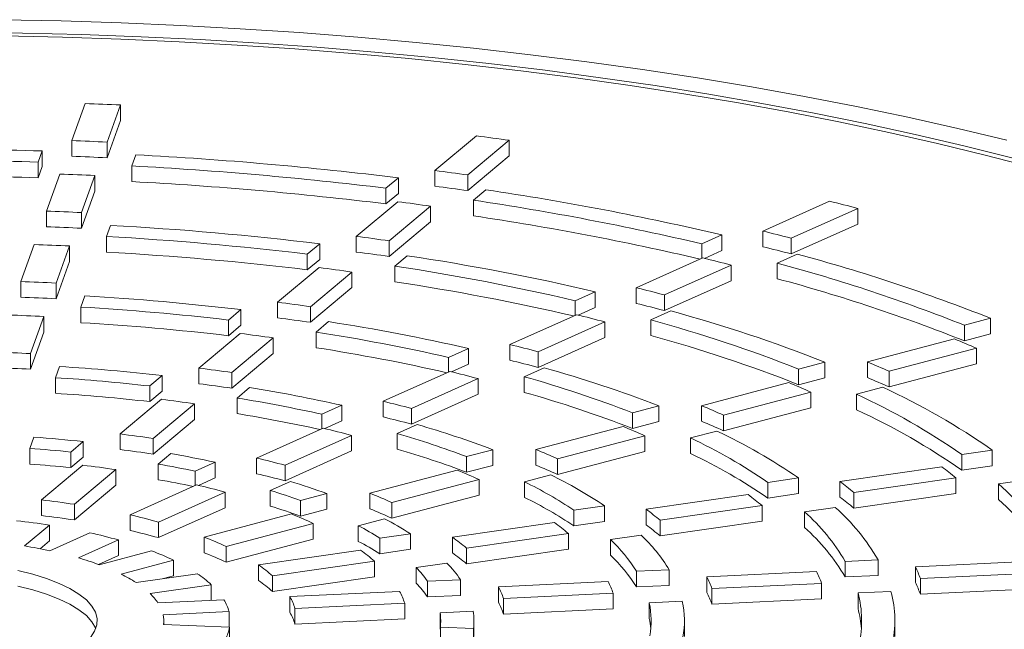
# Paper-space layout 'Sheet1(4)' of a CAD drawing. Units: millimetres. Extents: x -260 to 477, y -66 to 297.
# Drawn here: x -233 to -224, y 18 to 24 of the extents above; entities that cross this region are included whole.
import ezdxf

# ---------------------------------------------------------------- set-up
doc = ezdxf.new("R2010")
doc.units = ezdxf.units.MM

psp = doc.layouts.new('Sheet1(4)')

# ---------------------------------------------------------------- linework, layer by layer
at = {"color": 7, "linetype": 'Continuous', "lineweight": 15}
for p, q in [((-232.34357, 23.02681), (-232.46459, 22.69193)), ((-232.1469, 22.67895), (-232.02588, 23.01382)), ((-232.02588, 23.01382), (-232.02588, 22.87261)), ((-232.1469, 22.53774), (-232.02588, 22.87261)), ((-232.46459, 22.69193), (-232.46459, 22.55072)), ((-232.1469, 22.67895), (-232.1469, 22.53774)), ((-228.8126, 22.73532), (-229.18644, 22.42242)), ((-228.88954, 22.38215), (-228.51571, 22.69504)), ((-228.51571, 22.69504), (-228.51571, 22.55384)), ((-232.76908, 22.49869), (-232.73276, 22.5992)), ((-232.73276, 22.5992), (-232.73276, 22.45799)), ((-232.76908, 22.49869), (-232.76908, 22.35749)), ((-231.88627, 22.56385), (-231.9226, 22.46333)), ((-228.88954, 22.24094), (-228.51571, 22.55384)), ((-232.76908, 22.35749), (-232.73276, 22.45799)), ((-231.9226, 22.46333), (-231.9226, 22.32212)), ((-229.18644, 22.42242), (-229.18644, 22.28122)), ((-232.57351, 22.39053), (-232.69453, 22.05565)), ((-232.37684, 22.04268), (-232.25582, 22.37756)), ((-232.25582, 22.37756), (-232.25582, 22.23635)), ((-229.62881, 22.26236), (-229.51661, 22.35627)), ((-229.51661, 22.35627), (-229.51661, 22.21506)), ((-228.88954, 22.38215), (-228.88954, 22.24094)), ((-232.37684, 21.90147), (-232.25582, 22.23635)), ((-229.62881, 22.26236), (-229.62881, 22.12115)), ((-228.7261, 22.24822), (-228.83831, 22.1543)), ((-229.5229, 22.14081), (-229.89674, 21.8279)), ((-229.62881, 22.12115), (-229.51661, 22.21506)), ((-228.83831, 22.1543), (-228.83831, 22.01309)), ((-225.6256, 22.14549), (-226.22677, 21.87589)), ((-232.69453, 22.05565), (-232.69453, 21.91444)), ((-232.37684, 22.04268), (-232.37684, 21.90147)), ((-229.59982, 21.78764), (-229.22598, 22.10054)), ((-229.22598, 22.10054), (-229.22598, 21.95933)), ((-225.97088, 21.81107), (-225.36972, 22.08067)), ((-225.36972, 22.08067), (-225.36972, 21.93946)), ((-229.59982, 21.64643), (-229.22598, 21.95933)), ((-232.11637, 21.92716), (-232.15271, 21.82661)), ((-226.22677, 21.87589), (-226.22677, 21.73469)), ((-225.97088, 21.66986), (-225.36972, 21.93946)), ((-232.15271, 21.82661), (-232.15271, 21.6854)), ((-229.89674, 21.8279), (-229.89674, 21.68669)), ((-229.59982, 21.78764), (-229.59982, 21.64643)), ((-226.77688, 21.75991), (-226.59645, 21.84082)), ((-226.59645, 21.84082), (-226.59645, 21.69961)), ((-225.97088, 21.81107), (-225.97088, 21.66986)), ((-232.80346, 21.75424), (-232.92449, 21.41934)), ((-232.60679, 21.40639), (-232.48576, 21.74128)), ((-232.48576, 21.74128), (-232.48576, 21.60008)), ((-230.33949, 21.66752), (-230.22727, 21.76145)), ((-230.22727, 21.76145), (-230.22727, 21.62024)), ((-226.77688, 21.75991), (-226.77688, 21.62919)), ((-226.75274, 21.62953), (-226.59645, 21.69961)), ((-232.60679, 21.26518), (-232.48576, 21.60008)), ((-230.33949, 21.66752), (-230.33949, 21.52631)), ((-230.33949, 21.52631), (-230.22727, 21.62024)), ((-229.43686, 21.65331), (-229.5491, 21.55936)), ((-226.76783, 21.63325), (-227.36902, 21.36364)), ((-225.91577, 21.66744), (-226.09623, 21.58651)), ((-230.23321, 21.54627), (-230.60707, 21.23335)), ((-229.5491, 21.55936), (-229.5491, 21.41815)), ((-227.11311, 21.29883), (-226.51193, 21.56843)), ((-226.51193, 21.56843), (-226.51193, 21.42722)), ((-226.09623, 21.58651), (-226.09623, 21.4453)), ((-230.31013, 21.19311), (-229.93628, 21.50602)), ((-229.93628, 21.50602), (-229.93628, 21.36481)), ((-227.11311, 21.15762), (-226.51193, 21.42722)), ((-232.92449, 21.41934), (-232.92449, 21.27813)), ((-232.60679, 21.40639), (-232.60679, 21.26518)), ((-230.31013, 21.0519), (-229.93628, 21.36481)), ((-227.36902, 21.36364), (-227.36902, 21.22243)), ((-232.34654, 21.29026), (-232.38289, 21.18967)), ((-227.91974, 21.24738), (-227.73927, 21.32831)), ((-227.91974, 21.24738), (-227.91974, 21.11667)), ((-227.73927, 21.32831), (-227.73927, 21.18711)), ((-227.11311, 21.29883), (-227.11311, 21.15762)), ((-232.38289, 21.18967), (-232.38289, 21.04846)), ((-231.05037, 21.07251), (-230.93811, 21.16647)), ((-230.93811, 21.16647), (-230.93811, 21.02527)), ((-230.60707, 21.23335), (-230.60707, 21.09214)), ((-230.31013, 21.19311), (-230.31013, 21.0519)), ((-227.89498, 21.11728), (-227.73927, 21.18711)), ((-227.05876, 21.15485), (-227.23927, 21.0739)), ((-232.83675, 20.77007), (-232.71572, 21.10498)), ((-232.71572, 21.10498), (-232.71572, 20.96377)), ((-231.05037, 21.07251), (-231.05037, 20.9313)), ((-227.9101, 21.12099), (-228.51132, 20.85137)), ((-227.23927, 21.0739), (-227.23927, 20.9327)), ((-224.40764, 21.02558), (-224.17127, 21.08799)), ((-224.17127, 21.08799), (-224.17127, 20.94678)), ((-231.05037, 20.9313), (-230.93811, 21.02527)), ((-230.14785, 21.05821), (-230.26014, 20.96422)), ((-228.25538, 20.78657), (-227.65418, 21.05618)), ((-227.65418, 21.05618), (-227.65418, 20.91498)), ((-224.40764, 21.02558), (-224.40764, 20.88437)), ((-232.83675, 20.62886), (-232.71572, 20.96377)), ((-230.94356, 20.95171), (-231.31746, 20.63875)), ((-231.02048, 20.59854), (-230.64661, 20.91148)), ((-230.64661, 20.91148), (-230.64661, 20.77027)), ((-230.26014, 20.96422), (-230.26014, 20.82301)), ((-228.25538, 20.64536), (-227.65418, 20.91498)), ((-224.49607, 20.90245), (-225.28364, 20.69452)), ((-224.40764, 20.88437), (-224.17127, 20.94678)), ((-229.06292, 20.73471), (-228.88239, 20.81567)), ((-228.88239, 20.81567), (-228.88239, 20.67447)), ((-228.51132, 20.85137), (-228.51132, 20.71016)), ((-225.08617, 20.60957), (-224.29863, 20.8175)), ((-224.29863, 20.8175), (-224.29863, 20.67629)), ((-232.83675, 20.77007), (-232.83675, 20.62886)), ((-231.02048, 20.45733), (-230.64661, 20.77027)), ((-229.06292, 20.73471), (-229.06292, 20.604)), ((-228.25538, 20.78657), (-228.25538, 20.64536)), ((-232.57684, 20.65299), (-232.61323, 20.55231)), ((-231.31746, 20.63875), (-231.31746, 20.49755)), ((-229.03727, 20.60501), (-228.88239, 20.67447)), ((-228.20213, 20.6421), (-228.38271, 20.56112)), ((-225.90479, 20.6303), (-225.66838, 20.69272)), ((-225.90479, 20.6303), (-225.90479, 20.48909)), ((-225.66838, 20.69272), (-225.66838, 20.55151)), ((-225.28364, 20.69452), (-225.28364, 20.55331)), ((-225.08617, 20.46836), (-224.29863, 20.67629)), ((-232.61323, 20.55231), (-232.61323, 20.4111)), ((-231.76163, 20.47719), (-231.64928, 20.57122)), ((-231.64928, 20.57122), (-231.64928, 20.43001)), ((-231.02048, 20.59854), (-231.02048, 20.45733)), ((-229.05244, 20.6087), (-229.65371, 20.33906)), ((-229.39771, 20.27428), (-228.79647, 20.54391)), ((-228.79647, 20.54391), (-228.79647, 20.40271)), ((-228.38271, 20.56112), (-228.38271, 20.41991)), ((-225.90479, 20.48909), (-225.66838, 20.55151)), ((-225.08617, 20.60957), (-225.08617, 20.46836)), ((-231.76163, 20.47719), (-231.76163, 20.33598)), ((-230.85926, 20.46276), (-230.97165, 20.36869)), ((-225.99246, 20.50737), (-226.78006, 20.29943)), ((-225.14415, 20.46575), (-225.3806, 20.40332)), ((-231.65399, 20.35708), (-232.02796, 20.04407)), ((-231.76163, 20.33598), (-231.64928, 20.43001)), ((-230.97165, 20.36869), (-230.97165, 20.22748)), ((-229.39771, 20.13308), (-228.79647, 20.40271)), ((-226.58255, 20.2145), (-225.79497, 20.42243)), ((-225.79497, 20.42243), (-225.79497, 20.28122)), ((-225.3806, 20.40332), (-225.3806, 20.26212)), ((-231.73092, 20.0039), (-231.35699, 20.31688)), ((-231.35699, 20.31688), (-231.35699, 20.17568)), ((-230.2067, 20.22177), (-230.02605, 20.30279)), ((-230.02605, 20.30279), (-230.02605, 20.16158)), ((-229.65371, 20.33906), (-229.65371, 20.19785)), ((-229.39771, 20.27428), (-229.39771, 20.13308)), ((-227.40237, 20.23491), (-227.16587, 20.29735)), ((-227.16587, 20.29735), (-227.16587, 20.15614)), ((-226.78006, 20.29943), (-226.78006, 20.15822)), ((-226.58255, 20.07329), (-225.79497, 20.28122)), ((-231.73092, 19.86269), (-231.35699, 20.17568)), ((-230.2067, 20.22177), (-230.2067, 20.09106)), ((-227.40237, 20.23491), (-227.40237, 20.0937)), ((-226.58255, 20.2145), (-226.58255, 20.07329)), ((-230.19489, 20.09636), (-230.79628, 19.82666)), ((-230.17966, 20.09269), (-230.02605, 20.16158)), ((-229.34616, 20.12905), (-229.5269, 20.048)), ((-227.48893, 20.11227), (-228.2766, 19.90431)), ((-227.40237, 20.0937), (-227.16587, 20.15614)), ((-232.80744, 20.01491), (-232.8439, 19.91402)), ((-232.02796, 20.04407), (-232.02796, 19.90286)), ((-231.73092, 20.0039), (-231.73092, 19.86269)), ((-230.54018, 19.76193), (-229.93885, 20.0316)), ((-229.93885, 20.0316), (-229.93885, 19.8904)), ((-229.5269, 20.048), (-229.5269, 19.90679)), ((-228.07901, 19.8194), (-227.29139, 20.02735)), ((-227.29139, 20.02735), (-227.29139, 19.88614)), ((-226.64196, 20.0703), (-226.87852, 20.00784)), ((-226.87852, 20.00784), (-226.87852, 19.86663)), ((-232.8439, 19.91402), (-232.8439, 19.77282)), ((-232.4737, 19.88118), (-232.36118, 19.97536)), ((-232.36118, 19.97536), (-232.36118, 19.83415)), ((-232.4737, 19.88118), (-232.4737, 19.73997)), ((-232.4737, 19.73997), (-232.36118, 19.83415)), ((-231.57157, 19.86655), (-231.68419, 19.77229)), ((-230.79628, 19.82666), (-230.79628, 19.68546)), ((-230.54018, 19.62073), (-229.93885, 19.8904)), ((-228.90073, 19.83931), (-228.66407, 19.90179)), ((-228.90073, 19.83931), (-228.90073, 19.6981)), ((-228.66407, 19.90179), (-228.66407, 19.76058)), ((-228.2766, 19.90431), (-228.2766, 19.76311)), ((-228.07901, 19.67819), (-227.29139, 19.88614)), ((-224.43196, 19.85832), (-224.15571, 19.89797)), ((-224.43196, 19.85832), (-224.43196, 19.71712)), ((-224.15571, 19.89797), (-224.15571, 19.75677)), ((-232.36459, 19.7623), (-232.73875, 19.44913)), ((-231.68419, 19.77229), (-231.68419, 19.63108)), ((-231.35182, 19.70824), (-231.17086, 19.78939)), ((-231.17086, 19.78939), (-231.17086, 19.64819)), ((-230.54018, 19.76193), (-230.54018, 19.62073)), ((-228.90073, 19.6981), (-228.66407, 19.76058)), ((-228.07901, 19.8194), (-228.07901, 19.67819)), ((-224.61096, 19.74724), (-225.53127, 19.61515)), ((-224.43196, 19.71712), (-224.15571, 19.75677)), ((-232.44159, 19.40907), (-232.06751, 19.72218)), ((-232.06751, 19.72218), (-232.06751, 19.58097)), ((-231.35182, 19.70824), (-231.35182, 19.57753)), ((-231.32227, 19.58028), (-231.17086, 19.64819)), ((-228.98555, 19.71713), (-229.77337, 19.50913)), ((-228.14065, 19.67461), (-228.37742, 19.6121)), ((-226.18188, 19.60715), (-225.90553, 19.64682)), ((-225.90553, 19.64682), (-225.90553, 19.50561)), ((-225.40565, 19.51586), (-224.48537, 19.64795)), ((-224.48537, 19.64795), (-224.48537, 19.50674)), ((-232.44159, 19.26786), (-232.06751, 19.58097)), ((-231.33762, 19.58389), (-231.93932, 19.31406)), ((-230.49164, 19.61535), (-230.67275, 19.53413)), ((-229.57566, 19.42425), (-228.78792, 19.63223)), ((-228.78792, 19.63223), (-228.78792, 19.49102)), ((-228.37742, 19.6121), (-228.37742, 19.47089)), ((-226.18188, 19.60715), (-226.18188, 19.46595)), ((-225.53127, 19.61515), (-225.53127, 19.47394)), ((-223.82348, 19.63297), (-224.09978, 19.59332)), ((-224.09978, 19.59332), (-224.09978, 19.45211)), ((-231.68302, 19.24942), (-231.08145, 19.5192)), ((-231.08145, 19.5192), (-231.08145, 19.37799)), ((-230.67275, 19.53413), (-230.67275, 19.39293)), ((-230.40084, 19.44325), (-230.16378, 19.50584)), ((-230.16378, 19.50584), (-230.16378, 19.36463)), ((-229.77337, 19.50913), (-229.77337, 19.36793)), ((-229.57566, 19.28304), (-228.78792, 19.49102)), ((-226.35958, 19.49626), (-227.27997, 19.36415)), ((-226.18188, 19.46595), (-225.90553, 19.50561)), ((-225.40565, 19.51586), (-225.40565, 19.37465)), ((-225.40565, 19.37465), (-224.48537, 19.50674)), ((-232.73875, 19.44913), (-232.73875, 19.30792)), ((-232.44159, 19.40907), (-232.44159, 19.26786)), ((-231.68302, 19.10821), (-231.08145, 19.37799)), ((-230.40084, 19.44325), (-230.40084, 19.30204)), ((-229.57566, 19.42425), (-229.57566, 19.28304)), ((-227.93271, 19.35585), (-227.65617, 19.39555)), ((-227.65617, 19.39555), (-227.65617, 19.25434)), ((-227.15427, 19.26488), (-226.23393, 19.39698)), ((-226.23393, 19.39698), (-226.23393, 19.25577)), ((-225.57367, 19.38177), (-225.8501, 19.34209)), ((-231.93932, 19.31406), (-231.93932, 19.17285)), ((-230.48253, 19.3219), (-231.27077, 19.11379)), ((-230.40084, 19.30204), (-230.16378, 19.36463)), ((-227.93271, 19.35585), (-227.93271, 19.21465)), ((-227.27997, 19.36415), (-227.27997, 19.22294)), ((-225.8501, 19.34209), (-225.8501, 19.20088)), ((-232.89082, 19.03306), (-232.66613, 19.22113)), ((-232.66613, 19.22113), (-232.66613, 19.07992)), ((-231.68302, 19.24942), (-231.68302, 19.10821)), ((-231.07279, 19.02898), (-230.28473, 19.23704)), ((-230.28473, 19.23704), (-230.28473, 19.09584)), ((-229.64124, 19.27843), (-229.87849, 19.21579)), ((-229.87849, 19.21579), (-229.87849, 19.07458)), ((-228.10838, 19.24525), (-229.02894, 19.11312)), ((-227.93271, 19.21465), (-227.65617, 19.25434)), ((-227.15427, 19.26488), (-227.15427, 19.12367)), ((-227.15427, 19.12367), (-226.23393, 19.25577)), ((-232.30053, 19.15207), (-232.66204, 18.98995)), ((-231.27077, 19.11379), (-231.27077, 18.97258)), ((-229.68558, 19.10426), (-229.40858, 19.14402)), ((-229.40858, 19.14402), (-229.40858, 19.00281)), ((-229.02894, 19.11312), (-229.02894, 18.97191)), ((-228.9031, 19.01387), (-227.98262, 19.14598)), ((-227.98262, 19.14598), (-227.98262, 19.00478)), ((-227.3249, 19.13041), (-227.60156, 19.0907)), ((-232.75172, 19.00828), (-232.66613, 19.07992)), ((-232.40544, 18.92544), (-232.04412, 19.08748)), ((-232.04412, 19.08748), (-232.04412, 18.94628)), ((-231.07279, 18.88777), (-230.28473, 19.09584)), ((-231.07279, 19.02898), (-231.07279, 18.88777)), ((-229.68558, 19.10426), (-229.68558, 18.96305)), ((-227.60156, 19.0907), (-227.60156, 18.94949)), ((-232.22327, 18.86593), (-232.04412, 18.94628)), ((-231.74396, 18.98886), (-232.21754, 18.86382)), ((-229.8576, 18.99418), (-230.77865, 18.86198)), ((-229.68558, 18.96305), (-229.40858, 19.00281)), ((-228.9031, 19.01387), (-228.9031, 18.87266)), ((-228.9031, 18.87266), (-227.98262, 19.00478)), ((-232.01917, 18.77912), (-231.54583, 18.90409)), ((-231.54583, 18.90409), (-231.54583, 18.76288)), ((-230.77865, 18.86198), (-230.77865, 18.72077)), ((-230.65249, 18.76277), (-229.73164, 18.89494)), ((-229.73164, 18.89494), (-229.73164, 18.75374)), ((-229.07832, 18.87874), (-229.35556, 18.83894)), ((-225.48462, 18.89423), (-225.18726, 18.90842)), ((-225.48462, 18.89423), (-225.48462, 18.75303)), ((-225.18726, 18.90842), (-225.18726, 18.76721)), ((-223.85975, 18.89239), (-224.85005, 18.84515)), ((-224.85005, 18.84515), (-224.85005, 18.70394)), ((-231.33157, 18.78262), (-231.88495, 18.70319)), ((-231.63725, 18.73874), (-231.54583, 18.76288)), ((-230.65249, 18.76277), (-230.65249, 18.62156)), ((-230.65249, 18.62156), (-229.73164, 18.75374)), ((-229.35556, 18.83894), (-229.35556, 18.69774)), ((-227.36861, 18.80436), (-227.07104, 18.81855)), ((-227.36861, 18.80436), (-227.36861, 18.66315)), ((-227.07104, 18.81855), (-227.07104, 18.67734)), ((-225.74135, 18.80263), (-226.73174, 18.75538)), ((-226.73174, 18.75538), (-226.73174, 18.61417)), ((-225.48462, 18.75303), (-225.18726, 18.76721)), ((-224.80489, 18.73828), (-223.81462, 18.78552)), ((-231.75833, 18.60405), (-231.20524, 18.68343)), ((-231.20524, 18.68343), (-231.20524, 18.54223)), ((-229.25479, 18.71437), (-228.95672, 18.72859)), ((-229.25479, 18.71437), (-229.25479, 18.57317)), ((-228.95672, 18.72859), (-228.95672, 18.58739)), ((-227.62316, 18.71286), (-228.61373, 18.6656)), ((-228.61373, 18.6656), (-228.61373, 18.52439)), ((-227.36861, 18.66315), (-227.07104, 18.67734)), ((-226.68649, 18.64852), (-225.69616, 18.69576)), ((-225.69616, 18.69576), (-225.69616, 18.55455)), ((-224.80489, 18.73828), (-224.80489, 18.59707)), ((-229.50541, 18.62306), (-230.4965, 18.57578)), ((-230.4965, 18.57578), (-230.4965, 18.43457)), ((-229.25479, 18.57317), (-228.95672, 18.58739)), ((-228.56832, 18.55874), (-227.57784, 18.60599)), ((-227.57784, 18.60599), (-227.57784, 18.46479)), ((-226.68649, 18.64852), (-226.68649, 18.50731)), ((-225.07007, 18.62342), (-225.36752, 18.60923)), ((-225.36752, 18.60923), (-225.36752, 18.46803)), ((-224.80489, 18.59707), (-223.81462, 18.64432)), ((-231.09148, 18.5474), (-231.68694, 18.51899)), ((-231.20792, 18.54184), (-231.20524, 18.54223)), ((-230.45076, 18.46894), (-229.45988, 18.51621)), ((-229.45988, 18.51621), (-229.45988, 18.375)), ((-228.56832, 18.55874), (-228.56832, 18.41754)), ((-226.95448, 18.53353), (-227.25218, 18.51932)), ((-227.25218, 18.51932), (-227.25218, 18.37812)), ((-226.68649, 18.50731), (-225.69616, 18.55455)), ((-231.6407, 18.41217), (-231.04555, 18.44057)), ((-231.04555, 18.44057), (-231.04555, 18.29946)), ((-230.45076, 18.46894), (-230.45076, 18.32773)), ((-228.84126, 18.44352), (-229.13958, 18.42928)), ((-229.13958, 18.42928), (-229.13958, 18.28808)), ((-228.56832, 18.41754), (-227.57784, 18.46479)), ((-231.04004, 18.29923), (-231.63701, 18.32378)), ((-231.63477, 18.32369), (-231.63477, 18.35741)), ((-230.45076, 18.32773), (-229.45988, 18.375)), ((-228.83477, 18.21621), (-228.83477, 18.35741)), ((-226.93477, 18.21621), (-226.93477, 18.35741)), ((-225.03477, 18.21621), (-225.03477, 18.35741)), ((-231.04004, 18.29923), (-231.04004, 18.15802)), ((-229.13958, 18.28808), (-229.13782, 18.27346)), ((-229.13782, 18.30016), (-229.13782, 18.15895)), ((-229.13782, 18.30016), (-228.839, 18.28787)), ((-228.839, 18.28787), (-228.839, 18.14667))]:
    psp.add_line(p, q, dxfattribs=at)
at = {"color": 7, "linetype": 'Continuous', "lineweight": 15, "flags": 128}
for points in [[(-224.02541, 22.6948), (-224.46702, 22.8014), (-224.91877, 22.90304), (-225.38018, 22.99963), (-225.85076, 23.09104), (-226.32998, 23.17719), (-226.81733, 23.25798), (-227.3123, 23.33333), (-227.81434, 23.40315), (-228.3229, 23.46736), (-228.83745, 23.5259), (-229.35743, 23.57871), (-229.88226, 23.62572), (-230.4114, 23.66689), (-230.94426, 23.70218), (-231.48026, 23.73153), (-232.01884, 23.75493), (-232.55941, 23.77235), (-233.10138, 23.78376)], [(-223.98008, 22.53643), (-224.41115, 22.6448), (-224.85267, 22.74828), (-225.30413, 22.84675), (-225.76505, 22.9401), (-226.2349, 23.02824), (-226.71318, 23.11106), (-227.19936, 23.18847), (-227.69289, 23.26039), (-228.19324, 23.32674), (-228.69985, 23.38744), (-229.21215, 23.44243), (-229.72959, 23.49164), (-230.2516, 23.53503), (-230.77759, 23.57254), (-231.30698, 23.60414), (-231.8392, 23.62978), (-232.37364, 23.64944), (-232.90973, 23.6631), (-233.44687, 23.67074)], [(-223.79981, 22.45107), (-224.21952, 22.56074), (-224.64973, 22.66567), (-225.08997, 22.76576), (-225.53976, 22.8609), (-225.9986, 22.95097), (-226.46601, 23.03589), (-226.94147, 23.11557), (-227.42447, 23.1899), (-227.91447, 23.25882), (-228.41095, 23.32225), (-228.91336, 23.38012), (-229.42116, 23.43236), (-229.93379, 23.47892), (-230.4507, 23.51976), (-230.97132, 23.55481), (-231.49509, 23.58406), (-232.02143, 23.60745), (-232.54977, 23.62498), (-233.07954, 23.63662)], [(-232.99746, 17.8928), (-232.85821, 17.92575), (-232.72994, 17.96343), (-232.61405, 18.00542), (-232.5118, 18.05128), (-232.42432, 18.10049), (-232.35257, 18.15251), (-232.29733, 18.20677), (-232.25921, 18.26269), (-232.23863, 18.31965), (-232.23581, 18.37702), (-232.25078, 18.43417), (-232.28338, 18.49048), (-232.33325, 18.54534), (-232.39985, 18.59814), (-232.48244, 18.6483), (-232.58012, 18.69527), (-232.69182, 18.73854), (-232.81632, 18.77763), (-232.95225, 18.81212)], [(-232.95225, 18.67092), (-232.81632, 18.63643), (-232.69182, 18.59733), (-232.58012, 18.55406), (-232.48244, 18.50709), (-232.39985, 18.45693), (-232.33325, 18.40413), (-232.28338, 18.34928), (-232.25078, 18.29296), (-232.24831, 18.28681)]]:
    psp.add_lwpolyline(points, dxfattribs=at)
at = {"color": 7, "linetype": 'Continuous', "lineweight": 15}
for centre, radius, start, end in [((-233.83806, -17.42597), 40.48037, 87.434188, 87.884216), ((-233.8395, -14.853), 37.5701, 87.417852, 87.902743), ((-233.21857, -10.85467), 33.87772, 82.020509, 82.527238), ((-233.85961, -14.71551), 37.33172, 88.270275, 92.028376), ((-233.85961, -13.93141), 36.44643, 88.285367, 92.011537), ((-233.8395, -14.99421), 37.5701, 87.417852, 87.902743), ((-233.68777, -11.63047), 34.24174, 83.003144, 86.984221), ((-233.69168, -10.91844), 33.42861, 83.019089, 86.966426), ((-233.2666, -8.77127), 31.4594, 82.002268, 82.547962), ((-233.85961, -14.07262), 36.44643, 88.285367, 92.011537), ((-233.84192, -12.56467), 34.97821, 87.401013, 87.921839), ((-233.69168, -11.05965), 33.42861, 83.019089, 86.966426), ((-233.2666, -8.91247), 31.4594, 82.002268, 82.547962), ((-232.5286, -3.39919), 25.92775, 76.773829, 81.566714), ((-233.30646, -6.87112), 29.25761, 81.982983, 82.569755), ((-232.55975, -2.88191), 25.31128, 76.792977, 81.545326), ((-231.18562, -0.33706), 23.15986, 75.45622, 76.109242), ((-233.84286, -9.97984), 32.05606, 87.378787, 87.947094), ((-232.56306, -3.04253), 25.33096, 76.831332, 81.544377), ((-233.84286, -10.12105), 32.05606, 87.378787, 87.947094), ((-233.71251, -7.11966), 29.09064, 83.119083, 86.854729), ((-231.37951, 0.99842), 21.50395, 75.432636, 76.13597), ((-233.71642, -6.40743), 28.27731, 83.141263, 86.829966), ((-233.35379, -4.78236), 26.83388, 81.95813, 82.597919), ((-233.84426, -7.66621), 29.43886, 87.355069, 87.973906), ((-233.35379, -4.92357), 26.83388, 81.95813, 82.597919), ((-231.37951, 0.85721), 21.50395, 75.432636, 76.13597), ((-233.71642, -6.54864), 28.27731, 83.141263, 86.829966), ((-232.72577, -0.12215), 22.02244, 76.913125, 81.411105), ((-231.55304, 2.20424), 20.00961, 75.408003, 76.163891), ((-230.01388, 6.41386), 15.79449, 68.289675, 74.961739), ((-233.39547, -2.89566), 24.64565, 81.9315, 82.628114), ((-232.75692, 0.39527), 21.40581, 76.939768, 81.381334), ((-230.10438, 6.69849), 15.41812, 68.316214, 74.932083), ((-230.10438, 6.55728), 15.41812, 68.316214, 74.932083), ((-233.84577, -5.09476), 26.5301, 87.323267, 88.009963), ((-232.76026, 0.23468), 21.42548, 76.985062, 81.380288), ((-231.74483, 3.54812), 18.34504, 75.375816, 76.20033), ((-233.84577, -5.23597), 26.5301, 87.323267, 88.009963), ((-233.73726, -2.60768), 23.93837, 83.284951, 86.669471), ((-233.74123, -1.89581), 23.12541, 83.317951, 86.632613), ((-233.44139, -0.79656), 22.21149, 81.895739, 82.668726), ((-231.74483, 3.40691), 18.34504, 75.375816, 76.20033), ((-230.58745, 8.21572), 13.41167, 68.483108, 74.745592), ((-233.84726, -2.7835), 23.91526, 87.288057, 88.049846), ((-233.44139, -0.93777), 22.21149, 81.895739, 82.668726), ((-231.91898, 4.75153), 16.8532, 75.341562, 76.239107), ((-230.67807, 8.50011), 13.03555, 68.520159, 74.704227), ((-233.74123, -2.03702), 23.12541, 83.317951, 86.632613), ((-232.92295, 3.15604), 18.11598, 77.112429, 81.188435), ((-233.48261, 1.09375), 20.01962, 81.856014, 82.71367), ((-232.95414, 3.67351), 17.49932, 77.152066, 81.144161), ((-230.67807, 8.3589), 13.03555, 68.520159, 74.704227), ((-228.66696, 10.93659), 10.80346, 66.149869, 67.289841), ((-232.95747, 3.51318), 17.51873, 77.207331, 81.14303), ((-232.11028, 6.09738), 15.1866, 75.295361, 76.291474), ((-233.84892, -0.21568), 21.01015, 87.238685, 88.105825), ((-232.11028, 5.95617), 15.1866, 75.295361, 76.291474), ((-233.84892, -0.35689), 21.01015, 87.238685, 88.105825), ((-233.76216, 1.90515), 18.78527, 83.541983, 86.382331), ((-233.52884, 3.19087), 17.58746, 81.800396, 82.776716), ((-231.16122, 10.01798), 11.02852, 68.760081, 74.43612), ((-229.10022, 11.55066), 9.9084, 66.101624, 67.344668), ((-233.76611, 2.61787), 17.97145, 83.596072, 86.321906), ((-232.28451, 7.30059), 13.69496, 75.244485, 76.34918), ((-231.25187, 10.3025), 10.65229, 68.815157, 74.374571), ((-229.10022, 11.40945), 9.9084, 66.101624, 67.344668), ((-233.52884, 3.04966), 17.58746, 81.800396, 82.776716), ((-233.12045, 6.43484), 14.20899, 77.42147, 80.843159), ((-229.48944, 12.10504), 9.10099, 66.04992, 67.403353), ((-227.78397, 14.72586), 6.31784, 54.950187, 65.301923), ((-233.76611, 2.47666), 17.97145, 83.596072, 86.321906), ((-233.57086, 5.07543), 15.4014, 81.735409, 82.850389), ((-233.15157, 6.9532), 13.59144, 77.486441, 80.770517), ((-231.25187, 10.1613), 10.65229, 68.815157, 74.374571), ((-227.95283, 14.8279), 6.14017, 55.011214, 65.233699), ((-232.477, 8.64189), 12.03306, 75.172919, 76.430324), ((-229.92209, 12.72063), 8.2043, 65.980463, 67.481982), ((-233.155, 6.79266), 13.61108, 77.557441, 80.769306), ((-232.477, 8.50068), 12.03306, 75.172919, 76.430324), ((-227.95283, 14.6867), 6.14017, 55.011214, 65.233699), ((-232.65048, 9.84823), 10.53822, 75.089257, 76.525211), ((-231.73535, 11.821), 8.64476, 69.189628, 73.956079), ((-230.31139, 13.27494), 7.39699, 65.903509, 67.569104), ((-229.92209, 12.57943), 8.2043, 65.980463, 67.481982), ((-233.78721, 6.42163), 13.62854, 83.993826, 85.877381), ((-233.61696, 7.17387), 12.96792, 81.637293, 82.961651), ((-231.82596, 12.10606), 8.26802, 69.280038, 73.8551), ((-229.02234, 15.4746), 5.0146, 55.497732, 64.689997), ((-228.85348, 15.3724), 5.19241, 55.406987, 64.791411), ((-233.79124, 7.13482), 12.81427, 84.098554, 85.760332), ((-233.61696, 7.03266), 12.96792, 81.637293, 82.961651), ((-233.31821, 9.71707), 10.29867, 77.965117, 80.235533), ((-232.84315, 11.18919), 8.87669, 74.963112, 76.66818), ((-231.82596, 11.96485), 8.26802, 69.280038, 73.8551), ((-230.74395, 13.89084), 6.49998, 65.795692, 67.69147), ((-229.02234, 15.33339), 5.0146, 55.497732, 64.689997), ((-233.79124, 6.99362), 12.81427, 84.098554, 85.760332), ((-233.65885, 9.05997), 10.78031, 81.511221, 83.104554), ((-233.34953, 10.23564), 9.68096, 78.091196, 80.094615), ((-230.74395, 13.74963), 6.49998, 65.795692, 67.69147), ((-226.87857, 16.75005), 3.75835, 50.448875, 52.889651), ((-232.84315, 11.04798), 8.87669, 74.963112, 76.66818), ((-231.13342, 14.44486), 5.69299, 65.669576, 67.83452), ((-229.92333, 16.01968), 4.06651, 56.115555, 63.99941), ((-233.35299, 10.0756), 9.7001, 78.190306, 80.093616), ((-233.01632, 12.39728), 7.38007, 74.800827, 76.852198), ((-232.31003, 13.62631), 6.25901, 69.946, 73.110622), ((-230.09234, 16.12193), 3.88874, 56.264877, 63.832532), ((-227.56861, 16.90839), 3.38782, 50.32357, 53.031724), ((-225.60387, 17.85519), 2.29856, 29.414486, 49.128798), ((-232.40082, 13.9119), 5.88182, 70.121451, 72.914473), ((-231.56638, 15.06014), 4.79671, 65.479613, 68.049874), ((-230.09234, 15.98072), 3.88874, 56.264877, 63.832532), ((-228.19011, 17.05033), 3.05506, 50.18513, 53.188781), ((-227.56861, 16.76718), 3.38782, 50.32357, 53.031724), ((-233.70521, 11.15762), 8.34764, 81.293378, 83.351564), ((-232.40082, 13.77069), 5.88182, 70.121451, 72.914473), ((-226.86582, 17.93251), 1.94165, 30.173458, 48.279954), ((-225.60387, 17.71398), 2.29856, 29.414486, 49.128798), ((-233.70521, 11.01642), 8.34764, 81.293378, 83.351564), ((-233.20908, 13.73882), 5.718, 74.520845, 77.169684), ((-231.95602, 15.61417), 3.98979, 65.235397, 68.326728), ((-231.56638, 14.91893), 4.79671, 65.479613, 68.049874), ((-228.88089, 17.20781), 2.68566, 49.991141, 53.408785), ((-227.10249, 17.94702), 1.87476, 30.347782, 48.084891), ((-233.73307, 12.41665), 6.88761, 81.088643, 83.583729), ((-231.16321, 16.77098), 2.76181, 57.654612, 62.278636), ((-230.99407, 16.66823), 2.93995, 57.364671, 62.602877), ((-229.50243, 17.34982), 2.35287, 49.763949, 53.666133), ((-228.88089, 17.0666), 2.68566, 49.991141, 53.408785), ((-227.10249, 17.80581), 1.87476, 30.347782, 48.084891), ((-233.3248, 14.54413), 4.72041, 74.257898, 77.467918), ((-233.20908, 13.59762), 5.718, 74.520845, 77.169684), ((-232.38911, 16.22985), 3.09319, 64.814225, 68.804463), ((-230.19296, 17.5078), 1.98293, 49.421812, 54.054139), ((-228.36487, 18.02461), 1.51801, 31.534905, 46.757144), ((-233.63175, 14.4732), 4.61967, 77.882978, 80.770667), ((-231.16321, 16.62977), 2.76181, 57.654612, 62.278636), ((-228.60165, 18.03918), 1.45117, 31.822145, 46.435842), ((-232.64901, 16.59963), 2.5549, 64.418773, 69.253032), ((-232.38911, 16.08864), 3.09319, 64.814225, 68.804463), ((-230.81467, 17.64982), 1.65024, 48.982601, 54.55221), ((-230.19296, 17.36659), 1.98293, 49.421812, 54.054139), ((-228.60165, 17.89797), 1.45117, 31.822145, 46.435842), ((-233.19308, 16.20644), 2.83079, 69.841491, 73.844741), ((-231.50546, 17.80794), 1.28033, 48.225022, 55.41173), ((-229.86493, 18.11737), 1.09473, 33.940893, 44.066109), ((-226.01408, 18.29031), 1.2895, 20.328439, 25.485137), ((-232.61203, 17.5745), 1.34261, 57.210927, 63.795293), ((-231.92015, 17.90283), 1.05851, 47.515004, 56.217351), ((-230.102, 18.13208), 1.02802, 34.500836, 43.439804), ((-227.64875, 18.30408), 1.02204, 19.694779, 26.204041), ((-226.78864, 18.29672), 1.16308, 20.065338, 25.783648), ((-231.50546, 17.66673), 1.28033, 48.225022, 55.41173), ((-230.102, 17.99087), 1.02802, 34.500836, 43.439804), ((-229.28375, 18.31781), 0.75491, 18.611523, 27.432252), ((-228.42335, 18.31052), 0.89565, 19.262922, 26.693312), ((-226.01408, 18.1491), 1.2895, 20.328439, 25.485137), ((-232.1052, 18.24043), 0.50254, 33.663196, 46.349857), ((-230.91894, 18.33173), 0.48787, 16.334372, 30.015644), ((-230.05821, 18.3244), 0.62833, 17.774939, 28.381202), ((-227.64875, 18.16287), 1.02204, 19.694779, 26.204041), ((-226.31977, 18.35761), 0.98494, 347.517543, 14.801399), ((-226.05506, 18.35763), 1.02022, 347.249787, 15.101084), ((-231.4355, 18.33619), 0.40369, 14.985007, 31.547629), ((-229.28375, 18.17661), 0.75491, 18.611523, 27.432252), ((-227.99652, 18.35751), 0.76173, 349.783545, 12.265243), ((-227.7317, 18.35752), 0.7969, 349.341697, 12.759659), ((-231.89053, 18.35746), 0.25576, 352.433611, 12.353326), ((-230.91894, 18.19052), 0.48787, 16.334372, 30.015644), ((-229.6746, 18.35743), 0.53983, 353.910216, 7.649155), ((-229.40946, 18.35744), 0.57469, 353.047195, 8.61413), ((-226.33927, 18.21308), 1.00464, 4.208778, 14.700842), ((-228.01178, 18.21405), 0.77712, 5.372443, 12.188301), ((-231.4102, 18.36886), 0.37665, 331.999402, 349.346815)]:
    psp.add_arc(centre, radius, start, end, dxfattribs=at)

doc.saveas('drawing.dxf')
